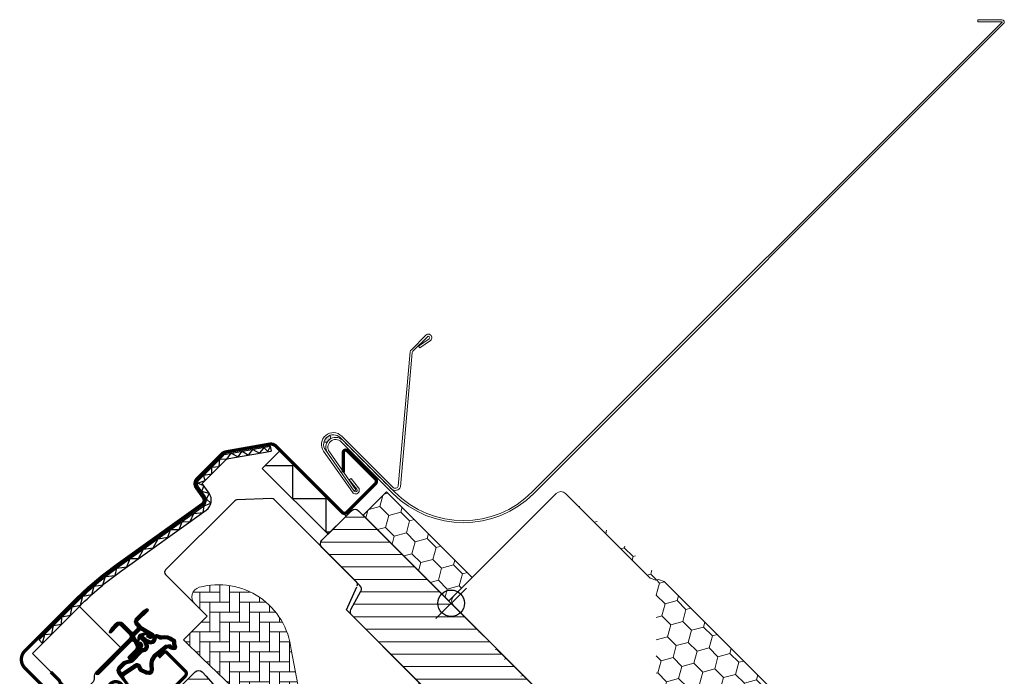
# Model space of a CAD drawing. Extents: x -7 to 3115, y -120 to 1741.
# Drawn here: x 2818 to 3115, y 1412 to 1609 of the extents above; entities that cross this region are included whole.
import ezdxf

# ---------------------------------------------------------------- set-up
doc = ezdxf.new("R2010")
doc.units = 0
doc.header["$LTSCALE"] = 10
doc.header["$MEASUREMENT"] = 0
doc.layers.get('0').update_dxf_attribs({"linetype": 'CONTINUOUS'})
doc.layers.get('Defpoints').update_dxf_attribs({"color": 3, "linetype": 'CONTINUOUS'})
for name, color, linetype, lineweight in [('VELUX-BDX', 6, 'CONTINUOUS', 18), ('VELUX_DICHTUNGEN', 254, 'CONTINUOUS', 5), ('VELUX_EDN', 4, 'CONTINUOUS', 18), ('VELUX_SCHRAFFUR', 252, 'CONTINUOUS', 5)]:
    doc.layers.add(name, color=color, linetype=linetype, lineweight=lineweight)
for name, color, linetype in [('VELUX-VERTIEFTER EINBAU', 160, 'CONTINUOUS'), ('VELUX_ABDECKBLECH', 4, 'CONTINUOUS'), ('VELUX_FENSTERRAHMEN', 2, 'CONTINUOUS')]:
    doc.layers.add(name, color=color, linetype=linetype)
pattern_1 = [(45, (-1402.792975269709, -1009.208750446799), (-0.1767766952966369, 0.1767766952966369), [])]

# ---------------------------------------------------------------- blocks, each defined once
blk = doc.blocks.new('GGL O')
at = {"layer": 'VELUX_DICHTUNGEN'}
h = blk.add_hatch(dxfattribs=at)
h.set_pattern_fill('ANSI31', color=256, scale=2, style=0)
h.set_pattern_definition(pattern_1)
edge = h.paths.add_edge_path()
edge.add_arc((-103.3, -66.09999999999994), 0.3500000000001648, 4.6527e-12, 165.8883249857776)
edge.add_line((-103.6394378240202, -66.01466557772778), (-103.9409467063028, -67.21398838556661))
edge.add_arc((-103.6499999999999, -67.28713217608517), 0.2999999999998986, 165.8883249858517, 180.0000000000841)
edge.add_line((-103.9499999999998, -67.2871321760856), (-103.9499999999998, -70.29999999999995))
edge.add_arc((-102.4499999999998, -70.29999999999995), 1.5, 180, 270)
edge.add_line((-102.4499999999998, -71.79999999999995), (-102, -71.79999999999995))
edge.add_arc((-102, -72.29999999999995), 0.5, 0, 90, ccw=False)
edge.add_line((-101.5, -72.29999999999995), (-101.5, -73.60000000000014))
edge.add_arc((-101.9999999999999, -73.60000000000002), 0.4999999999998864, 269.999999999987, 359.999999999987, ccw=False)
edge.add_line((-102, -74.09999999999991), (-105.5999999999999, -74.09999999999968))
edge.add_arc((-105.5999999999999, -75.59999999999968), 1.5, 90, 180)
edge.add_line((-107.0999999999999, -75.59999999999968), (-107.0999999999999, -77.41286782391421))
edge.add_arc((-106.8, -77.41286782391465), 0.2999999999998977, 179.9999999999158, 194.1116750141483)
edge.add_line((-107.0909467063029, -77.48601161443321), (-106.7894378240198, -78.68533442227204))
edge.add_arc((-106.4499999999998, -78.59999999999987), 0.3499999999999347, 194.1116750142337, 359.999999999993)
edge.add_line((-106.0999999999999, -78.59999999999991), (-106.0999999999999, -75.59999999999968))
edge.add_arc((-105.5999999999999, -75.59999999999968), 0.5, 90, 180, ccw=False)
edge.add_line((-105.5999999999999, -75.09999999999968), (-101.9499999999998, -75.09999999999968))
edge.add_arc((-101.9499999999999, -76.0999999999998), 1.000000000000113, -6.480149750132114e-12, 89.99999999999352, ccw=False)
edge.add_line((-100.9499999999998, -76.09999999999991), (-100.9499999999998, -90.20000000000005))
edge.add_arc((-100.4499999999998, -90.20000000000005), 0.5, 180, 360)
edge.add_line((-99.94999999999983, -90.20000000000005), (-99.95000000000027, -76.2375930223468))
edge.add_arc((-99.45000000000005, -76.23759302234697), 0.5000000000002274, 74.99999999998539, 179.9999999999805, ccw=False)
edge.add_line((-99.3205904774486, -75.75463010920225), (-98.14118095489766, -76.07065193831545))
edge.add_arc((-98.40000000000018, -77.0365777646046), 1.000000000000074, 3.183231456205249e-12, 75.00000000000239, ccw=False)
edge.add_line((-97.40000000000009, -77.03657776460454), (-97.40000000000009, -80))
edge.add_arc((-96.9000000000001, -80), 0.5, 180, 360)
edge.add_line((-96.40000000000009, -80), (-96.40000000000009, -74.99461967078355))
edge.add_arc((-96.9000000000001, -74.99461967078378), 0.5, 2.60551e-11, 75.00000000000556)
edge.add_line((-96.77059047744888, -74.51165675763923), (-97.5223542864692, -74.31022225211314))
edge.add_arc((-97.6, -74.59999999999992), 0.3000000000000938, 74.99999999999348, 179.9999999999945)
edge.add_line((-97.90000000000009, -74.59999999999991), (-97.90000000000009, -74.70903238814753))
edge.add_arc((-98.20000000000022, -74.70903238814749), 0.3000000000001108, 254.99999999999682, 359.99999999999187, ccw=False)
edge.add_line((-98.277645713531, -74.99881013603431), (-100.1294095225512, -74.50263151883405))
edge.add_arc((-99.99999999999996, -74.01966860568947), 0.500000000000039, 180.0000000000033, 255.0000000000017, ccw=False)
edge.add_line((-100.5, -74.0196686056895), (-100.5, -72.18033139431031))
edge.add_arc((-100.0013731175635, -72.17927776414618), 0.4986279956288687, 104.8789305714285, 180.1210694285649, ccw=False)
edge.add_line((-100.1294095225512, -71.69736848116577), (-98.27764571353055, -71.20118986396572))
edge.add_arc((-98.19999999999997, -71.49096761185238), 0.2999999999998803, -2.4385826691286638e-11, 104.9999999999697, ccw=False)
edge.add_line((-97.90000000000009, -71.49096761185251), (-97.90000000000009, -71.59999999999968))
edge.add_arc((-97.5999999999999, -71.59999999999977), 0.3000000000001819, 179.9999999999837, 284.9999999999852)
edge.add_line((-97.5223542864692, -71.88977774788668), (-96.77059047744842, -71.68834324236082))
edge.add_arc((-96.89999999999995, -71.2053803292165), 0.4999999999998618, 285.0000000000358, 360.000000000026)
edge.add_line((-96.40000000000009, -71.20538032921627), (-96.39999999999965, -70.3144127173639))
edge.add_arc((-96.89999999999995, -70.31441271736395), 0.5000000000003127, 6.5138e-12, 105.0000000000017)
edge.add_line((-97.0294095225513, -69.8314498042191), (-100.5805047891281, -70.7829629131445))
edge.add_arc((-100.7099143116793, -70.30000000000017), 0.4999999999997873, 269.99999999999676, 284.9999999999976, ccw=False)
edge.add_line((-100.7099143116793, -70.79999999999995), (-102.4499999999998, -70.79999999999995))
edge.add_arc((-102.4499999999998, -70.29999999999995), 0.5, 180, 270, ccw=False)
edge.add_line((-102.9499999999998, -70.29999999999995), (-102.9499999999998, -66.09999999999991))
h = blk.add_hatch(dxfattribs=at)
h.set_pattern_fill('ANSI31', color=256, scale=2, style=0)
h.set_pattern_definition(pattern_1)
edge = h.paths.add_edge_path(flags=16)
edge.add_arc((-94.55260819485792, -69.33162510173374), 0.3103263485702994, 270.64284277254205, 330.64284277254194, ccw=False)
edge.add_line((-94.54912649225025, -69.64193191822983), (-95.23422317852554, -69.97894139008304))
edge.add_arc((-95.14594307443751, -70.15840342847083), 0.2000000000002467, 116.1932740388498, 225.8862255004684)
edge.add_arc((-96.39889683311512, -71.45072957871824), 1.599999999999084, 1.7280399333685637e-11, 45.88622550052622, ccw=False)
edge.add_line((-94.79889683311602, -71.45072957871776), (-94.79889683311602, -71.480285787203))
edge.add_arc((-96.3988968331156, -71.48028578720354), 1.599999999999567, -67.82228357899652, 1.9326762412674725e-11, ccw=False)
edge.add_line((-95.79492776595406, -72.96191373169927), (-96.13367441976563, -73.10000001798085))
edge.add_line((-96.13367441976563, -73.10000001798085), (-95.79492776595453, -73.2380863042622))
edge.add_arc((-96.39889683311566, -74.71971424875815), 1.599999999999623, -3.126388037344441e-12, 67.82228357901289, ccw=False)
edge.add_line((-94.79889683311602, -74.71971424875824), (-94.79889683311602, -74.7492704572428))
edge.add_arc((-96.39889683311672, -74.74927045724235), 1.600000000000676, 314.11377449947537, 359.99999999998374, ccw=False)
edge.add_arc((-95.14594307443866, -76.04159660748967), 0.1999999999989125, 134.1137744996264, 185.0939955782257)
edge.add_line((-95.34515314959572, -76.05935459035618), (-95.33831640129074, -80.21770689189816))
edge.add_arc((-96.63831464430407, -80.21984421940996), 1.300000000002557, -30.000000000073385, 0.09419992387188358, ccw=False)
edge.add_line((-95.51248161938292, -80.8698442194127), (-96.3381824546691, -82.30000001798066))
edge.add_line((-96.3381824546691, -82.30000001798066), (-96.3381824546691, -84.2851441773314))
edge.add_arc((-95.73818245466894, -84.28514417733128), 0.6000000000001507, 180.0000000000122, 262.2222698617926)
edge.add_line((-95.8193807402281, -84.87962448686426), (-95.20844621001741, -84.96307020516065))
edge.add_arc((-93.91190502465562, -85.05783810405032), 1.299999999999752, 170.0000000000943, 175.8195220554367, ccw=False)
edge.add_line((-95.19215510357161, -84.83209547308547), (-94.41210645880255, -80.40821977558925))
edge.add_arc((-93.13185637988711, -80.63396240655565), 1.299999999999472, 61.570270610055275, 170.0000000000235, ccw=False)
edge.add_arc((-91.68686631988469, -77.96482038461224), 1.735179633368214, 241.5702706100729, 265.1038252540845)
edge.add_line((-91.83496460203015, -79.6936683417448), (-90.38601648187432, -79.19717097049397))
edge.add_line((-90.38601648187432, -79.19717097049397), (-89.81707156298762, -78.73042362406864))
edge.add_line((-89.81707156298762, -78.73042362406864), (-89.80427678705927, -78.70333837150702))
edge.add_line((-89.80427678705927, -78.70333837150702), (-89.78985878886716, -78.62585700260047))
edge.add_line((-89.78985878886716, -78.62585700260047), (-89.80571137280639, -78.49423347183188))
edge.add_line((-89.80571137280639, -78.49423347183188), (-90.00458310314707, -78.16995527292465))
edge.add_line((-90.00458310314707, -78.16995527292465), (-90.21729415104619, -77.90791999547787))
edge.add_line((-90.21729415104619, -77.90791999547787), (-90.6899193712029, -77.56697152508491))
edge.add_line((-90.6899193712029, -77.56697152508491), (-91.4447212785335, -76.89236176721056))
edge.add_line((-91.4447212785335, -76.89236176721056), (-92.02050254180676, -75.99927180260693))
edge.add_line((-92.02050254180676, -75.99927180260693), (-92.3804877463026, -74.44150744129456))
edge.add_line((-92.3804877463026, -74.44150744129456), (-92.37660017347525, -73.99372175390931))
edge.add_line((-92.37660017347525, -73.99372175390931), (-92.1836488534318, -72.38125116253377))
edge.add_line((-92.1836488534318, -72.38125116253377), (-92.04723131386208, -70.84363219967008))
edge.add_line((-92.04723131386208, -70.84363219967008), (-91.89059278963123, -69.64369034973038))
edge.add_line((-91.89059278963123, -69.64369034973038), (-90.99901188800823, -68.51437143453518))
edge.add_arc((-90.62916524039287, -67.63310560451062), 0.9557279978744988, 247.2333470491398, 312.0403696939271)
edge.add_arc((-88.45767126386585, -65.1283183725076), 3.560755763907687, 222.6982997641907, 244.5259900681271, ccw=False)
edge.add_arc((-91.1239180466596, -67.58851360331553), 0.0671130981720975, 42.69829976410799, 107.2296450081402)
edge.add_arc((-94.89568105021415, -55.42619638396615), 12.66662776219824, 281.64929427108854, 287.22964500807166, ccw=False)
edge.add_line((-92.33802769919112, -67.83191555707708), (-92.85384788279816, -68.05688080883033))
edge.add_line((-92.85384788279816, -68.05688080883033), (-93.45227791181924, -68.59377714664105))
edge.add_line((-93.45227791181924, -68.59377714664105), (-93.92668176560392, -69.16526716771568))
edge.add_line((-93.92668176560392, -69.16526716771568), (-93.93316199427227, -69.1715856221224))
edge.add_arc((-94.21924752095207, -69.0910403444632), 0.2972077898185825, 284.27582480034596, 344.2758248003461, ccw=False)
edge.add_line((-94.14595901421988, -69.37907031705254), (-94.2203649032781, -69.45161871644268))
edge.add_line((-94.2203649032781, -69.45161871644268), (-94.28213375750101, -69.48376326707512))
edge = h.paths.add_edge_path()
edge.add_arc((-95.43192753312998, -67.84731153435386), 1.000000000000373, 296.1932740388532, 320.3033417208629, ccw=False)
edge.add_line((-94.99052701269011, -68.74462172629205), (-95.6756236989654, -69.08163119814526))
edge.add_arc((-95.14594307443777, -70.15840342847078), 1.200000000000069, 116.1932740388497, 225.8862255005027)
edge.add_arc((-96.39889683311597, -71.45072957871854), 0.5999999999999398, 3.12070369545836e-11, 45.88622550053782, ccw=False)
edge.add_line((-95.79889683311605, -71.45072957871821), (-95.79889683311605, -71.480285787203))
edge.add_arc((-96.39889683311588, -71.48028578720313), 0.5999999999998522, -67.8222835789959, 1.2221335055073723e-11, ccw=False)
edge.add_line((-96.1724084329303, -72.03589626638905), (-97.34594307443741, -72.51427454303096))
edge.add_line((-97.34594307443741, -72.51427454303096), (-98.45536685526076, -72.51691413006347))
edge.add_arc((-98.47280128397679, -72.31767547744984), 0.1999999999998727, 148.8753121000878, 275.00094328866027, ccw=False)
edge.add_line((-98.6440101716935, -72.21429503071658), (-98.13538184304343, -71.45195304863591))
edge.add_arc((-98.30659073076, -71.34857260190277), 0.1999999999997255, 328.8753121000989, 504.013856340143)
edge.add_line((-98.46842255475394, -71.23105468521476), (-99.23799731751205, -72.0171512151012))
edge.add_arc((-98.20000000000024, -73.10000003596141), 1.500000000000027, 133.7884935162085, 179.9999993131842)
edge.add_arc((-98.20000000000053, -73.09999999999971), 1.499999999999744, 180.0000006868201, 226.2115064837963)
edge.add_line((-99.23799731751205, -74.1828488208598), (-98.4684225547544, -74.96894535074648))
edge.add_arc((-98.30659073076, -74.85142743405845), 0.2000000000001151, 215.9861436597838, 391.1246878998304)
edge.add_line((-98.13538184304299, -74.74804698732532), (-98.64401017169394, -73.98570500524465))
edge.add_arc((-98.47280128397679, -73.88232455851164), 0.200000000000146, 84.99905671121599, 211.1246878997856, ccw=False)
edge.add_line((-98.45536685526031, -73.68308590589776), (-97.34594307443741, -73.68572549293026))
edge.add_line((-97.34594307443741, -73.68572549293026), (-96.17240843293075, -74.1641037695722))
edge.add_arc((-96.39889683311611, -74.71971424875844), 0.6000000000000748, 1.8985701899509877e-11, 67.8222835790279, ccw=False)
edge.add_line((-95.79889683311605, -74.71971424875824), (-95.79889683311605, -74.7492704572428))
edge.add_arc((-96.39889683311624, -74.74927045724259), 0.6000000000002075, 314.11377449947315, 359.99999999997965, ccw=False)
edge.add_arc((-95.145943074438, -76.04159660749029), 1.199999999999788, 134.1137744994957, 182.1348182381497)
edge.add_line((-96.3451102038025, -76.08629779149214), (-96.3383150497607, -80.21935098998529))
edge.add_arc((-96.63831464430162, -80.21984421941093), 0.2999999999999723, -30.000000000091973, 0.09419992384147235, ccw=False)
edge.add_line((-96.37850702316653, -80.36984421941133), (-97.21760531807513, -81.82320509873738))
edge.add_arc((-96.43818245466903, -82.27320509873734), 0.9000000000000616, 150.0000000000062, 180.0000000000063)
edge.add_line((-97.3381824546691, -82.27320509873744), (-97.3381824546691, -84.2851441773314))
edge.add_arc((-95.73818245466914, -84.28514417733159), 1.599999999999951, 179.9999999999928, 262.2222698617849)
edge.add_line((-95.95471121616038, -85.87042500275243), (-89.69213017731909, -86.72581219619633))
edge.add_arc((-89.63753098530793, -86.43082248750856), 0.2999999999999227, 259.5138810645874, 445.1550346420331)
edge.add_line((-89.61219302771359, -86.13189442274233), (-93.96474116822492, -85.3531486895936))
edge.add_arc((-93.9119050246557, -85.05783810405237), 0.2999999999999392, 169.9999999999943, 259.8561303754012, ccw=False)
edge.add_line((-94.2073473505593, -85.00574365075227), (-93.42729870579024, -80.58186795325628))
edge.add_arc((-93.13185637988676, -80.63396240655615), 0.2999999999997842, 61.57027061009609, 170.0000000000328, ccw=False)
edge.add_arc((-91.68686631988444, -77.96482038461231), 2.735179633368219, 241.5702706100681, 270.0000000000029)
edge.add_line((-91.6868663198843, -80.70000001798053), (-89.89121975417947, -80.08470276394746))
edge.add_line((-89.89121975417947, -80.08470276394746), (-89.18281931721685, -79.50354980312))
edge.add_arc((-89.81707156298793, -78.73042362406858), 1.000000000000159, 309.3645469721673, 334.71446396907)
edge.add_line((-88.91288115825728, -79.1575532437314), (-88.84482300442276, -79.01348098362837))
edge.add_line((-88.84482300442276, -79.01348098362837), (-88.77872669881117, -78.65828380783773))
edge.add_line((-88.77872669881117, -78.65828380783773), (-88.8396836797383, -78.15215981660754))
edge.add_line((-88.8396836797383, -78.15215981660754), (-88.90645986244726, -78.04773877505522))
edge.add_line((-88.90645986244726, -78.04773877505522), (-89.18661200932048, -77.59092556458766))
edge.add_line((-89.18661200932048, -77.59092556458766), (-89.52457485687864, -77.17459463396017))
edge.add_line((-89.52457485687864, -77.17459463396017), (-90.06249197481293, -76.78654505315922))
edge.add_line((-90.06249197481293, -76.78654505315922), (-90.67751679956108, -76.23686209120524))
edge.add_line((-90.67751679956108, -76.23686209120524), (-91.0854722972058, -75.60408540291883))
edge.add_line((-91.0854722972058, -75.60408540291883), (-91.3794971819134, -74.33175120413375))
edge.add_line((-91.3794971819134, -74.33175120413375), (-91.37711762222807, -74.05766430808944))
edge.add_line((-91.37711762222807, -74.05766430808944), (-91.18891392357045, -72.48486900819171))
edge.add_line((-91.18891392357045, -72.48486900819171), (-91.05296972276619, -70.95258524389442))
edge.add_line((-91.05296972276619, -70.95258524389442), (-90.93472416945905, -70.0467557956215))
edge.add_line((-90.93472416945905, -70.0467557956215), (-90.57255424955792, -69.58801409274906))
edge.add_arc((-90.62916524039241, -67.63310560451077), 1.955727997874288, 271.6587296290826, 330.3051319869747)
edge.add_arc((-89.69378150002322, -68.28098887743926), 0.828223696554356, 337.2001981813203, 432.568082342825)
edge.add_arc((-88.45767126386174, -65.12831837251031), 2.560755763909007, 222.698299764112, 247.30518482749181, ccw=False)
edge.add_arc((-91.12391804665987, -67.58851360331553), 1.067113098172172, 42.69829976410774, 107.2296450080768)
edge.add_arc((-94.89568105021556, -55.42619638396868), 11.6666277621961, 281.14725328937243, 287.22964500808047, ccw=False)
edge.add_line((-92.64015792803411, -66.87271632615852), (-93.40153236301421, -67.20477543684704))
edge.add_line((-93.40153236301421, -67.20477543684704), (-94.17477796905543, -67.89851190390027))
edge.add_line((-94.17477796905543, -67.89851190390027), (-94.662490723877, -68.48603447629921))
edge.add_line((-94.662490723877, -68.48603447629921), (-94.8128567769081, -68.63264674863603))
edge.add_line((-94.8128567769081, -68.63264674863603), (-95.6756236989654, -69.08163119814526))
at = {"layer": 'VELUX_SCHRAFFUR'}
h = blk.add_hatch(dxfattribs=at)
h.set_pattern_fill('ANSI31', color=256, scale=30, style=0)
h.set_pattern_definition([(45, (-1402.792975269709, -1009.208750446799), (-2.651650429449552, 2.651650429449553), [])])
h.paths.add_polyline_path([(-9, -31.80000000000018), (-9, -38.79999999999995, 0.4142135623730951), (-7.5, -40.30000000000041), (-3.15344979769452, -40.29999999999995, 0.3178372451958626), (-1.739236235320959, -39.30000000000007, -0.3178372451956802), (-0.3250226729487622, -38.30000000000041), (45.50000068545341, -38.30006599426292, 0.4141928990271386), (47, -36.80005550384545), (47, -30.00000000000023), (35, -30.00000000000034), (35, -17.50000000000023), (42, -17.50000000000034), (49.29999999999996, -7.074519550782724), (49.30000000000018, -2.000000000000113), (47.29999999999972, -3.411e-13), (30.89999999999964, -2.274e-13), (30.39999999999964, -0.5000000000003411), (30.39999999999987, -5.000000000000113), (28, -5.000000000000227), (28, -0.4999999999998864), (27.5, -3.411e-13), (-79.40000000000055, -2.274e-13, 0.4142135623730951), (-80.90000000000055, -1.500000000000227), (-80.90000000000055, -14.10000000000013, 0.4142135623730951), (-79.40000000000055, -15.60000000000013), (-63.2201031266759, -15.60000000000013, -0.3321711778512594), (-61.78187352437362, -16.67397698294439), (-60.01879716643452, -22.62602301705624, 0.3321711778512594), (-58.58056756413134, -23.70000000000004), (-28.69999999999982, -23.70000000000004, -0.4142135623730951), (-27.19999999999982, -25.20000000000005), (-27.19999999999982, -38.79999999999995, 0.4142135623730951), (-25.69999999999982, -40.29999999999995), (-15.60000000000036, -40.30000000000041, 0.198912367379658), (-14.53933982822036, -39.86066017177996), (-13.43933982822, -38.76066017178004, 0.198912367379658), (-13, -37.70000000000005), (-13, -31.80000000000041)])
h.paths.add_polyline_path([(24.47030539274465, -43.87433793891739, 0.1333932904727437), (23.44764690981083, -43.44910284040383, 0.1489792421086226), (17.46255098373308, -44.50412332431187), (15.25622591376304, -45.62830209732112), (10.35951029683906, -81.60868802557445), (10.24037119001173, -84.591381549836), (16.55616223812103, -86.85898065567096), (16.14792098017096, -88.13429838483842, 0.7052354786386358), (17.645268910514, -89.27762984198625, 0.0409384994493958), (25.16987608195541, -83.30072488721078, 0.1640745662553295), (31.84844562906346, -72.22189557025763, 0.0968642472464064), (31.9261075169934, -57.51532900577217, 0.1596307564850804)])
at = {"layer": 'VELUX_SCHRAFFUR', "linetype": 'Continuous', "lineweight": 0}
h = blk.add_hatch(dxfattribs=at)
h.set_pattern_fill('AR-HBONE', color=256, scale=0.75, angle=90.00000000000018, style=0)
h.set_pattern_definition([(135.0000000000002, (-1388.258579052825, -989.4744010112713), (-4.242640687119284, -1.45e-14), [9, -3]), (225.0000000000002, (-1390.379899396575, -987.3530806675215), (-4.242640687119284, -1.45e-14), [9, -3])])
edge = h.paths.add_edge_path(flags=0)
edge.add_line((-94.40890398216287, -54.70000000000016), (-89.20000000000049, -54.70000000000016))
edge.add_line((-89.20000000000071, -54.70000000000016), (-89.20000000000071, -63.70000000000016))
edge.add_arc((-88.20000000000073, -63.70000000000016), 1, 180, 270.0000000000008)
edge.add_line((-88.20000000000073, -64.70000000000027), (-81.20000000000073, -64.70000000000027))
edge.add_line((-81.20000000000073, -64.70000000000027), (-35.44384057863795, -63.58745234489958))
edge.add_arc((-36.35044188006714, -64.00944059147355), 1, 24.96017758544993, 55.84560488137688)
edge.add_line((-35.78901699939343, -63.18191288597915), (-64.2000000000005, -43.90686912003684))
edge.add_arc((-77.9060453821271, -61.1157133573206), 21.99999999999999, 51.46430603726475, 150.2930611620881)
edge.add_arc((-94.40890398216287, -51.70000000000027), 3, 150.2930611620861, 270.0000000000008)
at = {"layer": 'VELUX_SCHRAFFUR'}
h = blk.add_hatch(dxfattribs=at)
h.set_pattern_fill('ANSI31', color=256, scale=30, style=0)
h.set_pattern_definition([(45, (-1388.258579052825, -989.4744010112713), (-2.651650429449552, 2.651650429449553), [])])
edge = h.paths.add_edge_path(flags=0)
edge.add_line((-78.40000000000055, -85.89999999999941), (-46.40000000000054, -85.89999999999941))
edge.add_arc((-46.400000000001, -87.39999999999941), 1.49999999999999, -7.958078640513122e-13, 89.9999999999992, ccw=False)
edge.add_line((-44.900000000001, -87.39999999999941), (-44.900000000001, -97.70318938133778))
edge.add_arc((-46.400000000001, -97.70318938133778), 1.50000000000001, 275.99999999999955, 360, ccw=False)
edge.add_line((-46.24320730509952, -99.19497222439009), (-49.00452846326857, -99.48519877304238))
edge.add_arc((-48.900000000001, -100.4797206684109), 0.9999999999999918, 95.9999999999987, 180)
edge.add_line((-49.900000000001, -100.4797206684109), (-49.900000000001, -102.3856329922721))
edge.add_arc((-47.900000000001, -102.3856329922721), 2, 180, 275.9999999999993)
edge.add_line((-47.69094307346541, -104.3746767830087), (4.956792694895511, -98.84117677660629))
edge.add_arc((4.799999999993815, -97.34939393355376), 1.5, 276.0000000000025, 360.0000000000008)
edge.add_line((6.299999999993815, -97.34939393355376), (6.299999999993815, -75.90000000000055))
edge.add_arc((4.799999999993815, -75.9000000000003), 1.5, 0, 90)
edge.add_line((4.799999999993815, -74.40000000000032), (-2.600000000000591, -74.40000000000032))
edge.add_line((-2.600000000000818, -74.40000000000032), (-2.600000000000818, -78.4000000000003))
edge.add_line((-2.600000000000818, -78.4000000000003), (-5.500000000000682, -78.4000000000003))
edge.add_line((-5.500000000000454, -78.4000000000003), (-5.500000000000454, -74.40000000000032))
edge.add_line((-5.500000000000454, -74.40000000000032), (-12.20000000000595, -74.40000000000032))
edge.add_arc((-12.20000000000618, -73.4000000000003), 1, 180, 270, ccw=False)
edge.add_line((-13.20000000000618, -73.4000000000003), (-13.20000000000618, -72.96894225323945))
edge.add_arc((-14.20000000000618, -72.96894225323945), 1, 0, 86.0000000000007)
edge.add_line((-14.13024352626189, -71.97137820297962), (-76.6438642889434, -67.60000000000036))
edge.add_line((-76.6438642889434, -67.60000000000014), (-78.40000000000077, -67.60000000000014))
edge.add_arc((-78.40000000000055, -69.10000000000014), 1.5, 90, 180)
edge.add_line((-79.90000000000055, -69.10000000000014), (-79.90000000000055, -84.39999999999964))
edge.add_arc((-78.40000000000055, -84.3999999999994), 1.5, 180, 270.0000000000008)
at = {"layer": 'VELUX-VERTIEFTER EINBAU'}
for p, q in [((-40, -6.5), (-40, 6.5)), ((-46.5, 0), (-33.5, 0))]:
    blk.add_line(p, q, dxfattribs=at)
blk.add_circle((-40, 0), 4, dxfattribs=at)
at = {"layer": 'VELUX_ABDECKBLECH', "const_width": 1}
for points in [[(-110.5999999999999, -99.79999999999995), (-107.4499999999998, -99.79999999999995, -0.9999999999999998), (-107.4499999999998, -104.5), (-116.9499999999998, -104.5, -0.4142135623730951), (-120.5999999999999, -100.8499999999997), (-120.5999999999999, -79.59999999999968, -0.0410602602439474), (-119.2557804043185, -63.25873343908506), (-114.0701632939354, -31.95203508766554, 0.4142135623730951), (-115.3048810015862, -30.22707938318695), (-118.8013372310597, -29.64792909893345, -0.3669129506232696), (-120.5999999999999, -27.52682982024067), (-120.5999999999999, -17.02789239608978, -0.1539147210598173), (-120.2111768952213, -15.79470305793506), (-112.4893635089138, -4.766810661845056, -0.2446984432290465), (-110.7281866136923, -3.849999999999681), (-82.55000000000018, -3.849999999999681, 0.4142135623730951), (-81.55000000000018, -2.849999999999909), (-81.55000000000018, 9.350000000000136, 0.4142135623730951), (-82.55000000000018, 10.35000000000013), (-94.55000000000017, 10.35000000000013, 0.6681786379192698), (-95.04497474683104, 9.155025253169242), (-90.84956890143258, 4.959619407771469)], [(-93.59641801169255, -100.0999678805649), (-92.4192519758626, -101.9477484288793, -0.9221021793058859), (-94.64394130695064, -103.6328057805474, -0.3630760997717081), (-94.93361244822381, -94.77773820311245, 0.2111672367307181), (-94.71559508396422, -93.91539816995078), (-95.36739209716733, -90.08588636639458, -0.464499542472189), (-93.10000000000036, -87.39996788056465), (-82.20000000000027, -87.3999678805651, 0.4142135623731375), (-81.10000000000036, -86.29996788056519), (-81.10000000000036, -72.09996788056492, 0.4142135623731858), (-82.20000000000027, -70.99996788056546), (-90, -70.99996788056546, 0.4142135623729049), (-90.69999999999982, -71.69996788056483), (-90.70000000000026, -73.79996788056474)]]:
    blk.add_lwpolyline(points, format="xyb", dxfattribs=at)
at = {"layer": 'VELUX_DICHTUNGEN'}
for points in [[(-102.9499999999998, -66.09999999999991, 0.8838569562474976), (-103.6394378240202, -66.01466557772778), (-103.9409467063028, -67.21398838556661, 0.0616517317662498), (-103.9499999999998, -67.2871321760856), (-103.9499999999998, -70.29999999999995, 0.4142135623730951), (-102.4499999999998, -71.79999999999995), (-102, -71.79999999999995, -0.4142135623730951), (-101.5, -72.29999999999995), (-101.5, -73.60000000000014, -0.4142135623730951), (-102, -74.09999999999991), (-105.5999999999999, -74.09999999999968, 0.4142135623730951), (-107.0999999999999, -75.59999999999968), (-107.0999999999999, -77.41286782391421, 0.0616517317662498), (-107.0909467063029, -77.48601161443321), (-106.7894378240198, -78.68533442227204, 0.8838569562473994), (-106.0999999999999, -78.59999999999991), (-106.0999999999999, -75.59999999999968, -0.4142135623730951), (-105.5999999999999, -75.09999999999968), (-101.9499999999998, -75.09999999999968, -0.4142135623730951), (-100.9499999999998, -76.09999999999991), (-100.9499999999998, -90.20000000000005, 0.9999999999999998), (-99.94999999999983, -90.20000000000005), (-99.95000000000027, -76.2375930223468, -0.493145426031274), (-99.3205904774486, -75.75463010920225), (-98.14118095489766, -76.07065193831545, -0.3394542588633722), (-97.40000000000009, -77.03657776460454), (-97.40000000000009, -80, 0.9999999999999998), (-96.40000000000009, -80), (-96.40000000000009, -74.99461967078355, 0.3394542588632762), (-96.77059047744888, -74.51165675763923), (-97.5223542864692, -74.31022225211314, 0.4931454260313081), (-97.90000000000009, -74.59999999999991), (-97.90000000000009, -74.70903238814753, -0.4931454260312739), (-98.277645713531, -74.99881013603431), (-100.1294095225512, -74.50263151883405, -0.3394542588633724), (-100.5, -74.0196686056895), (-100.5, -72.18033139431031, -0.3406329552188523), (-100.1294095225512, -71.69736848116577), (-98.27764571353055, -71.20118986396572, -0.493145426031274), (-97.90000000000009, -71.49096761185251), (-97.90000000000009, -71.59999999999968, 0.4931454260313082), (-97.5223542864692, -71.88977774788668), (-96.77059047744842, -71.68834324236082, 0.3394542588633333), (-96.40000000000009, -71.20538032921627), (-96.39999999999965, -70.3144127173639, 0.493145426031274), (-97.0294095225513, -69.8314498042191), (-100.5805047891281, -70.7829629131445, -0.0655434628152415), (-100.7099143116793, -70.79999999999995), (-102.4499999999998, -70.79999999999995, -0.4142135623730951), (-102.9499999999998, -70.29999999999995)], [(-94.28213375750101, -69.48376326707512, -0.2679491924311227), (-94.54912649225025, -69.64193191822983), (-95.23422317852554, -69.97894139008304, 0.5188654248460014), (-95.28516015873538, -70.30199522294288, -0.2029353678368379), (-94.79889683311602, -71.45072957871776), (-94.79889683311602, -71.480285787203, -0.3048829672886301), (-95.79492776595406, -72.96191373169927), (-96.13367441976563, -73.10000001798085), (-95.79492776595453, -73.2380863042622, -0.30488296728863), (-94.79889683311602, -74.71971424875824), (-94.79889683311602, -74.7492704572428, -0.2029353678368353), (-95.28516015873583, -75.89800481301882, 0.2261861794410998), (-95.34515314959572, -76.05935459035618), (-95.33831640129074, -80.21770689189816, -0.1320706689826696), (-95.51248161938292, -80.8698442194127), (-96.3381824546691, -82.30000001798066), (-96.3381824546691, -84.2851441773314, 0.3749904890619359), (-95.8193807402281, -84.87962448686426), (-95.20844621001741, -84.96307020516065, -0.0253979140859526), (-95.19215510357161, -84.83209547308547), (-94.41210645880255, -80.40821977558925, -0.5118895519338514), (-92.5129516345628, -79.4907402425763, 0.1030469374745705), (-91.83496460203015, -79.6936683417448), (-90.38601648187432, -79.19717097049397), (-89.81707156298762, -78.73042362406864), (-89.80427678705927, -78.70333837150702), (-89.78985878886716, -78.62585700260047), (-89.80571137280639, -78.49423347183188), (-90.00458310314707, -78.16995527292465), (-90.21729415104619, -77.90791999547787), (-90.6899193712029, -77.56697152508491), (-91.4447212785335, -76.89236176721056), (-92.02050254180676, -75.99927180260693), (-92.3804877463026, -74.44150744129456), (-92.37660017347525, -73.99372175390931), (-92.1836488534318, -72.38125116253377), (-92.04723131386208, -70.84363219967008), (-91.89059278963123, -69.64369034973038), (-90.99901188800823, -68.51437143453518, 0.2905600854661435), (-89.98915811760435, -68.34289915808881, -0.0955302893299499), (-91.07459430071187, -67.54300167046335, 0.2892561185416048), (-91.14379709897548, -67.5244121897174, -0.0243536864718725), (-92.33802769919112, -67.83191555707708), (-92.85384788279816, -68.05688080883033), (-93.45227791181924, -68.59377714664105), (-93.92668176560392, -69.16526716771568), (-93.93316199427227, -69.1715856221224, -0.2679491924311227), (-94.14595901421988, -69.37907031705254), (-94.2203649032781, -69.45161871644268)]]:
    blk.add_lwpolyline(points, format="xyb", close=True, dxfattribs=at)
for points in [[(-94.662490723877, -68.48603447629921, -0.105589826071028), (-94.99052701269011, -68.74462172629205), (-95.6756236989654, -69.08163119814526, 0.5188654248462075), (-95.98124558022346, -71.01995419530249, -0.2029353678368259), (-95.79889683311605, -71.45072957871821), (-95.79889683311605, -71.480285787203, -0.3048829672885948), (-96.1724084329303, -72.03589626638905), (-97.34594307443741, -72.51427454303096), (-98.45536685526076, -72.51691413006347, -0.6135550622954156), (-98.6440101716935, -72.21429503071658), (-98.13538184304343, -71.45195304863591, 0.9584509069845735), (-98.46842255475394, -71.23105468521476), (-99.23799731751205, -72.0171512151012, 0.2044135484478197), (-99.70000000000027, -73.10000001798062, 0.2044135484478224), (-99.23799731751205, -74.1828488208598), (-98.4684225547544, -74.96894535074648, 0.9584509069845774), (-98.13538184304299, -74.74804698732532), (-98.64401017169394, -73.98570500524465, -0.6135550622954156), (-98.45536685526031, -73.68308590589776), (-97.34594307443741, -73.68572549293026), (-96.17240843293075, -74.1641037695722, -0.3048829672885949), (-95.79889683311605, -74.71971424875824), (-95.79889683311605, -74.7492704572428, -0.2029353678368261), (-95.98124558022346, -75.18004584065875, 0.2126525326579159), (-96.3451102038025, -76.08629779149214), (-96.3383150497607, -80.21935098998529, -0.1320706689826193), (-96.37850702316653, -80.36984421941133), (-97.21760531807513, -81.82320509873738, 0.1316524975873965), (-97.3381824546691, -82.27320509873744), (-97.3381824546691, -84.2851441773314, 0.3749904890619982), (-95.95471121616038, -85.87042500275243), (-89.69213017731909, -86.72581219619633, 1.050481097581479)], [(-93.96474116822492, -85.3531486895936, -0.413478298986568), (-94.2073473505593, -85.00574365075227), (-93.42729870579024, -80.58186795325628, -0.5118895519336677), (-92.98903220788905, -80.37014190717628, 0.1246883179341403), (-91.6868663198843, -80.70000001798053), (-89.89121975417947, -80.08470276394746), (-89.18281931721685, -79.50354980312, 0.1110631848959765), (-88.91288115825728, -79.1575532437314), (-88.84482300442276, -79.01348098362837), (-88.77872669881117, -78.65828380783773), (-88.8396836797383, -78.15215981660754), (-88.90645986244726, -78.04773877505522), (-89.18661200932048, -77.59092556458766), (-89.52457485687864, -77.17459463396017), (-90.06249197481293, -76.78654505315922), (-90.67751679956108, -76.23686209120524, -0.0784018532650975), (-90.67751679956108, -76.2368620912057, 0.0784018532651149), (-90.67751679956108, -76.23686209120524), (-91.0854722972058, -75.60408540291883), (-91.3794971819134, -74.33175120413375), (-91.37711762222807, -74.05766430808944), (-91.18891392357045, -72.48486900819171), (-91.05296972276619, -70.95258524389442), (-90.93472416945905, -70.0467557956215), (-90.57255424955792, -69.58801409274906, 0.2616288923510715), (-88.93027148276406, -68.60193582800753, 0.4419278653364794), (-89.44566860346686, -67.4908025183463, -0.1077822750964913), (-90.3396595816912, -66.86486380927454, 0.289256118541326), (-91.43999937330454, -66.5692869556865, -0.0265456731745076), (-92.64015792803411, -66.87271632615852), (-93.40153236301421, -67.20477543684704), (-94.17477796905543, -67.89851190390027), (-94.662490723877, -68.48603447629921), (-94.8128567769081, -68.63264674863603), (-95.6756236989654, -69.08163119814526)]]:
    blk.add_lwpolyline(points, format="xyb", dxfattribs=at)
at = {"layer": 'VELUX_FENSTERRAHMEN'}
for p, q in [((-111.9354461756943, -5.108975143661837), (-110.7067181092611, -5.969339798188457)), ((-118.4499999999998, -95.49999999999817), (-119.9499999999998, -95.49999999999817))]:
    blk.add_line(p, q, dxfattribs=at)
for points in [[(-28.69999999999982, -23.70000000000004), (-58.58056756413134, -23.70000000000004, -0.3321711778512594), (-60.01879716643452, -22.62602301705624), (-61.78187352437362, -16.67397698294439, 0.3321711778512594), (-63.2201031266759, -15.60000000000013), (-79.40000000000055, -15.60000000000013, -0.4142135623730951), (-80.90000000000055, -14.10000000000013), (-80.90000000000055, -1.500000000000227, -0.4142135623730951), (-79.40000000000055, -2.274e-13), (27.5, -2.274e-13)], [(-119.9499999999998, -95.49999999999817), (-119.9499999999998, -79.59999999999968, -0.0410602602439707), (-118.6145178316887, -63.36495167172188), (-113.4289007213069, -32.05825332031145, 0.4142135623730647), (-115.1986627689398, -29.58581681055898), (-118.6951189984138, -29.00666652630525, -0.3669129506232964), (-119.9499999999998, -27.52682982024067), (-119.9499999999998, -17.02789239608955, -0.1539147210598067), (-119.6787280664334, -16.16752774156293), (-111.9354461756943, -5.108975143661837)], [(-118.4499999999998, -95.49999999999817), (-118.4499999999998, -79.59999999999968, -0.041060260243971), (-117.1346811256239, -63.61007067013566), (-111.9490640152421, -32.30337231872522, 0.4142135623730723), (-114.9535437705258, -28.10598010449417), (-118.4500000000002, -27.52682982024044), (-118.4499999999998, -17.02789239608932), (-110.7067181092611, -5.969339798188457)], [(-63.7382035928581, -16.24286889247901, 0.31087134157445), (-64.67225785896926, -15.60000000000013), (-99.74986667232862, -15.60000000000013, 0.2077029594876885), (-100.4804423500955, -15.91716826446372), (-107.6305756777665, -23.56724255089307, 0.1901512478002124), (-107.9000000000001, -24.25007428642971), (-107.9000000000001, -53.70000000000027, 0.4142135623730951), (-106.9000000000001, -54.70000000000027), (-89.20000000000029, -54.70000000000005), (-89.20000000000029, -64.70000000000027), (-81.1999999999998, -64.70000000000027), (-35.44384057863727, -63.58745234489948), (-27.7460095002607, -59.66521150455742, 0.2820291683021466), (-27.20000000000027, -58.77420498036895), (-27.20000000000027, -26.3870057685092), (-29.88700576850897, -23.70000000000027), (-60.88700576850897, -23.70000000000027), (-63.60165625017498, -16.60000000000013)], [(-79.90000000000009, -84.3999999999994), (-79.90000000000009, -69.10000000000014, -0.4142135623730951), (-78.40000000000009, -67.60000000000014), (-76.64386428894295, -67.60000000000014), (-14.13024352626144, -71.97137820297962, -0.3939104756149599)]]:
    blk.add_lwpolyline(points, format="xyb", dxfattribs=at)
for points in [[(-118.5023310097144, -95.41647278340884), (-119.8502207781762, -93.0827180385288), (-118.4643593277701, -91.469956699367), (-119.9451457854134, -89.38285716223186), (-118.5023310097144, -87.35267427763506), (-119.9337702317912, -85.75852069940196), (-118.4941792292206, -83.56735856968066), (-119.9283049289056, -81.3637516808351), (-118.4908631084231, -79.23679533535619), (-119.8723002660185, -76.90460898229799), (-118.3778631440286, -74.61216477708444), (-119.624640611511, -72.36665766600822), (-118.0012357738428, -70.21200671508018), (-119.2466532120374, -67.87288749686945), (-117.4417684166924, -65.55220814385687), (-118.619872800316, -63.6425334433709), (-116.7805339296442, -61.33056828825761), (-117.8361265390917, -58.77733287382056), (-116.0832334807087, -57.00072168204974), (-117.0195045081377, -53.99441349712493), (-115.1868062743046, -51.62520408804744), (-116.1230773017355, -48.65871176128917), (-114.3463081736076, -46.21232764656656), (-115.3762785028662, -44.0365095485788), (-113.5977295833249, -42.23715872290926), (-114.6522476017267, -39.91530000476746), (-112.9518583900985, -38.10694423493373), (-113.9328508744634, -35.64496629239079), (-112.1670627235594, -33.46622025666898), (-113.2885160106193, -31.80805336003073), (-112.4239991210574, -29.87262918755573), (-114.2567813073142, -29.87262918755573), (-114.879238169136, -28.11000657662339), (-116.8503487664888, -29.25052636692931), (-117.6802940473312, -27.62615155725894), (-119.5476562375511, -28.42106003444519), (-118.4575759718095, -26.19755545406156), (-119.9278515858091, -25.4308903147105), (-118.4885040452732, -23.32327883336461), (-119.8943797538609, -21.98511300846371), (-118.50524415887, -20.29568065084664), (-119.9538768376401, -18.48297597209898), (-118.467121362562, -17.07667724087628), (-118.7857124211673, -14.9008878080142), (-116.5024918924387, -14.1579369167996), (-116.8577617656388, -12.15267631059419), (-114.6487383903509, -11.58937794571852), (-114.927124632502, -9.480161217390785), (-112.7520180370188, -8.85328360599783), (-112.9336994805157, -6.712981597476073), (-111.3464277666785, -6.712981597476073), (-111.7897217577606, -5.198074803899771)], [(-108.9000000000001, -10.2157287525381), (-103.1132034355964, -4.428932188134467), (-96.0421356237307, -11.5), (-88.9710678118654, -4.428932188134467), (-81.9000000000001, -11.5), (-80.90000001800352, -10.50000001800345)]]:
    blk.add_lwpolyline(points, dxfattribs=at)
blk.add_lwpolyline([(-80.90000000000008, -11.5), (-108.9000000000001, -11.5), (-108.9000000000001, -3.849999999999681), (-80.90000000000008, -3.849999999999681)], close=True, dxfattribs=at)
blk.add_lwpolyline([(-100.2058284084089, -91.77275466918888, -0.2301705338726492), (-99.44133178393872, -93.34548282623257), (-99.44133178393872, -99.80001020431484), (-118.45, -99.80001020431484), (-118.45, -79.80002927780117), (-100.9703324834588, -79.80002927780117), (-100.9703324834588, -90.20002651214566, 0.2301662731991408)], format="xyb", close=True, dxfattribs=at)
at = {"layer": 'VELUX_SCHRAFFUR', "linetype": 'Continuous', "lineweight": 0}
blk.add_lwpolyline([(-35.44384057863727, -63.58745234489958, 0.1355848846815724), (-35.78901699939297, -63.18191288597915), (-64.20000000000209, -43.90686912003547, 0.4601006301628857), (-97.0146184979576, -50.21330841726535, 0.5756465653245192), (-94.40890398216243, -54.70000000000038)], format="xyb", dxfattribs=at)
blk = doc.blocks.new('V22 EKN_top')
at = {"layer": 'VELUX_EDN'}
h = blk.add_hatch(dxfattribs=at)
h.set_pattern_fill('DOTS', color=256, scale=4, angle=45.00000000000431, style=0)
h.set_pattern_definition([(225.0000000000043, (8792.406116611375, 4395.009506346224), (-0.2651650429449619, 0.0883883476482985), [0, -0.25])])
edge = h.paths.add_edge_path()
edge.add_ellipse((-5.478980785062958, 4.017366925364058), major_axis=(0.8925864239718029, 0.8927488706446315), ratio=0.3960639501973343, start_angle=0, end_angle=360, ccw=False)
for p, q in [((56.17994951027004, -11.89143293095048), (197.5806873910478, 129.5093049497768)), ((56.63956891803855, -12.351052338724), (198.0402938985498, 129.0496726418487)), ((197.5453320519928, 130.2446602888576), (190.2352815456538, 130.2446602888599)), ((190.2352815456538, 130.2446602888599), (190.2352815456543, 129.5946602888598)), ((197.5453320519905, 130.2446602888344), (190.2352815456515, 130.2446602888367)), ((190.2352815456515, 130.2446602888367), (190.2352815456515, 129.5946602888366)), ((197.5453320519918, 129.5946602888589), (190.2352815456543, 129.5946602888598)), ((197.5453320519891, 129.5946602888361), (190.2352815456515, 129.5946602888366)), ((-1.342245174199433, 3.204354882335792), (14.21316204684308, -12.35105233871718)), ((-0.8949893040603456, 3.675626463521439), (14.67278145461523, -11.89143293094457)), ((3.083465792199604, -11.24816305234117), (-4.902382703543025, 0.1568105590017694)), ((2.551016963412621, -11.62098773596926), (3.083465792199604, -11.24816305234117))]:
    blk.add_line(p, q, dxfattribs=at)
blk.add_lwpolyline([(13.73765875671142, -10.94920037167003, 0.5486027929963643), (16.45482039557282, -10.34675004763085), (19.99395895248563, 30.10578876463342, -0.1095178116831361), (20.22654479208449, 30.47087540249459), (24.60243568868464, 34.84676629909518, -1.091108117328897), (25.11482884318002, 34.2363467337027), (21.96555317670846, 32.0025267504775), (22.34160908630565, 31.47235512462839), (25.48972702387255, 33.70535392197144, 1.089953613941764), (24.14275903319049, 35.30632845472883), (19.76692538431325, 30.93049481026537, 0.1095178116832586), (19.38315874897444, 30.32810185779454), (15.84402019206163, -10.12443695446973, -0.5486027929970981), (14.19725556244793, -10.48955836297818), (-1.208675978083192, 4.915750924390977, 0.9173669212882749), (-6.64019754975925, 0.3721865250327028), (2.018613311121953, -11.99387694669394, 1.034959431916849), (3.851880846693347, -10.61399417175607), (1.602335201733694, -7.829767401052777), (1.096739756972056, -8.238268620437339), (3.34623588690647, -11.02243410718392, -1.035123278276292), (2.55101696456586, -11.62098773512662), (-6.106229284187975, 0.7428412280464727, -0.917746633988086), (-1.669508302389658, 4.457347643786306, 0.0005527292146748)], format="xyb", close=True, dxfattribs=at)
for centre, radius, start, end in [((197.5453320519918, 129.5446602888614), 0.0499999999999999, 90, 90), ((197.5453320519905, 129.5446602888396), 0.0499999999999999, 90, 90), ((197.5453320519918, 129.5446602888614), 0.7, 314.9999999999816, 90), ((197.5453320519905, 129.5446602888396), 0.7, 314.9985067360852, 90), ((197.5453320519918, 129.5446602888614), 0.0499999999999999, 314.9999999999816, 90), ((197.5453320519905, 129.5446602888396), 0.0499999999999999, 314.9999999999816, 90), ((-3.004267806245479, 1.542332250289291), 2.999999999998181, 45.00000000001842, 215.9978447950213), ((-3.004267806245479, 1.542332250289291), 2.350002238375964, 45.00000000001842, 216.127431905744), ((35.42636548244809, 8.862151096878279), 30, 225.0000000000184, 314.9999999999816), ((35.42636548244809, 8.862151096878279), 29.35, 225.0000000000184, 314.9999999999816)]:
    blk.add_arc(centre, radius, start, end, dxfattribs=at)
at = {"layer": 'VELUX_EDN', "extrusion": (0, 0, -1)}
blk.add_ellipse((-5.478980785062958, 4.017366925364058), major_axis=(0.8925864239718029, 0.8927488706446315), ratio=0.3960639501973343, dxfattribs=at)
blk = doc.blocks.new('BDX vertieft O')
at = {"layer": 'VELUX-BDX', "lineweight": 5}
h = blk.add_hatch(dxfattribs=at)
h.set_pattern_fill('HONEY', color=256, scale=30, angle=89.99999999999999, style=0)
h.set_pattern_definition([(90, (-590.8000005687304, -1105.499997885692), (-3.247595249999997, 5.625), [3.75, -7.5]), (210, (-590.8000005687304, -1105.499997885692), (-3.24759527128747, -5.624999987709673), [3.75, -7.5]), (149.9999999999999, (-590.8000005687304, -1105.499997885692), (-6.495190521287467, 1.22903292e-08), [-7.5, 3.75])])
edge = h.paths.add_edge_path()
edge.add_arc((2.000000108376752, -0.9999987745654834), 1.999999978579714, 90, 180.0000033350533)
edge.add_arc((2.000000166584868, -0.9999988327733716), 2.000000036787589, 90.00000166752659, 180.0000016675267, ccw=False)
edge = h.paths.add_edge_path()
edge.add_arc((45.70000001412654, -0.999998864158897), 2.000000068173131, 1.9530124268e-06, 89.99997619037701)
edge.add_arc((45.70000008229999, -0.99999879598613), 2.000000000000015, 0, 90, ccw=False)
edge = h.paths.add_edge_path()
edge.add_line((45.70000008229999, 1.000001204014097), (2.000000108376298, 1.000001204014097))
edge.add_line((2.000000108376298, 1.000001204014097), (45.70000084523871, 1.000001204014097))
edge = h.paths.add_edge_path()
edge.add_line((49.14715295500172, -39.05444024749727), (50.00000008229926, -40.69274433607529))
edge.add_line((47.70000117306426, -36.99999757409114), (48.55396748742669, -38.63908674099912))
edge.add_line((1.297967174e-07, -87.29999594688388), (1.297967174e-07, -0.9999988909810326))
edge.add_arc((-2.00000392332322, -87.29999594688434), 2.000004053119728, 270.0001133917082, 360)
edge.add_line((-7.399999756023134, -89.3000000000002), (-1.999999965198185, -89.3000000000002))
edge.add_arc((-7.399999756023134, -87.30000053024764), 1.999999469752326, 222.9999686537713, 270)
edge.add_line((-10.03729248012632, -87.40440838336963), (-8.862707517698254, -88.66399608850475))
edge.add_arc((-11.49999975566243, -88.76840547803316), 2.000000162038981, 43.00001034224608, 179.99995271409)
edge.add_line((-13.50000010396525, -93.24999980926509), (-13.49999991770073, -88.76840382744331))
edge.add_line((-11.01426621521204, -107.3472951513199), (-13.50000010396525, -93.24999980926509))
edge.add_arc((-9.044650658929186, -106.9999987361375), 2.00000005988757, 190.0000014384739, 269.9557639013465)
edge.add_line((48.00154416307305, -108.9999981999399), (-9.046194789961191, -108.9999981999394))
edge.add_arc((48.00154416307305, -107.0015416851272), 1.998456514812751, 270, 360.0442346601899)
edge.add_line((50.00000008229926, -40.69274433607529), (50.00000008229972, -106.9999987959859))
edge.add_line((48.55396748742669, -38.63908674099912), (49.14715295500172, -39.05444024749727))
edge.add_line((47.70000117306426, -0.99999889098126), (47.70000117306426, -36.99999757409114))
at = {"layer": 'VELUX-BDX'}
for p, q in [((2.000000108376298, 1.000001204014097), (45.70000084523871, 1.000001204014097)), ((45.70000008229999, 1.000001204014097), (2.000000108376298, 1.000001204014097)), ((1.297967174e-07, -87.29999594688388), (1.297967174e-07, -0.9999988909810326)), ((47.70000117306426, -0.99999889098126), (47.70000117306426, -36.99999757409114)), ((47.70000117306426, -36.99999757409114), (48.55396748742669, -38.63908674099912)), ((48.55396748742669, -38.63908674099912), (49.14715295500172, -39.05444024749727)), ((49.14715295500172, -39.05444024749727), (50.00000008229926, -40.69274433607529)), ((50.00000008229926, -40.69274433607529), (50.00000008229972, -106.9999987959859)), ((-13.50000010396525, -93.24999980926509), (-13.49999991770073, -88.76840382744331)), ((-10.03729248012632, -87.40440838336963), (-8.862707517698254, -88.66399608850475)), ((-7.399999756023134, -89.3000000000002), (-1.999999965198185, -89.3000000000002)), ((-11.01426621521204, -107.3472951513199), (-13.50000010396525, -93.24999980926509)), ((48.00154416307305, -108.9999981999399), (-9.046194789961191, -108.9999981999394))]:
    blk.add_line(p, q, dxfattribs=at)
for centre, radius, start, end in [((2.000000166584868, -0.9999988327733716), 2.000000036787589, 90.00000166752665, 180.0000016675266), ((2.000000108376752, -0.9999987745654834), 1.999999978579714, 90, 180.0000033350533), ((45.70000008229999, -0.99999879598613), 2.000000000000015, 0, 90), ((45.70000001412654, -0.999998864158897), 2.000000068173131, 1.9530124268e-06, 89.99997619037701), ((-11.49999975566243, -88.76840547803316), 2.000000162038981, 43.00001034224608, 179.99995271409), ((-7.399999756023134, -87.30000053024764), 1.999999469752326, 222.9999686537713, 270), ((-2.00000392332322, -87.29999594688434), 2.000004053119728, 270.0001133917082, 0), ((-9.044650658929186, -106.9999987361375), 2.00000005988757, 190.0000014384739, 269.9557639013465), ((48.00154416307305, -107.0015416851272), 1.998456514812751, 270, 0.0442346601898824)]:
    blk.add_arc(centre, radius, start, end, dxfattribs=at)

msp = doc.modelspace()

# ---------------------------------------------------------------- hatches: boundary and pattern name
at = {"layer": 'VELUX-BDX', "lineweight": 5}
h = msp.add_hatch(dxfattribs=at)
h.set_pattern_fill('HONEY', color=256, scale=30, angle=135, style=0)
h.set_pattern_definition([(135, (246.4142970579596, -523.0403594997405), (-6.273872278033557, 1.681079010315102), [3.75, -7.5]), (255, (246.4142970579596, -523.0403594997405), (1.681079010315096, -6.273872278033559), [3.75, -7.5]), (195, (246.4142970579596, -523.0403594997405), (-4.592793267718461, -4.592793267718456), [-7.5, 3.75])])
h.paths.add_polyline_path([(2954.731231859296, 1441.39423335609), (2947.660164047433, 1434.323165544225), (2921.850766534121, 1460.132563057534), (2928.921834345987, 1467.2036308694)])

# ---------------------------------------------------------------- linework, layer by layer
at = {"layer": 'VELUX-BDX'}
msp.add_lwpolyline([(2954.731231859296, 1441.39423335609), (2947.660164047433, 1434.323165544225), (2921.850766534121, 1460.132563057534), (2928.921834345987, 1467.2036308694)], close=True, dxfattribs=at)

# ---------------------------------------------------------------- block references
at = {"rotation": 315}
msp.add_blockref('GGL O', (2976.651540061459, 1405.331789530195), dxfattribs=at)
at = {"layer": 'Defpoints', "rotation": 45}
msp.add_blockref('BDX vertieft O', (2948.367268814, 1433.616060777658), dxfattribs=at)
at = {"layer": 'VELUX_EDN'}
msp.add_blockref('V22 EKN_top', (2916.618152312112, 1479.012297182795), dxfattribs=at)

doc.saveas('drawing.dxf')
